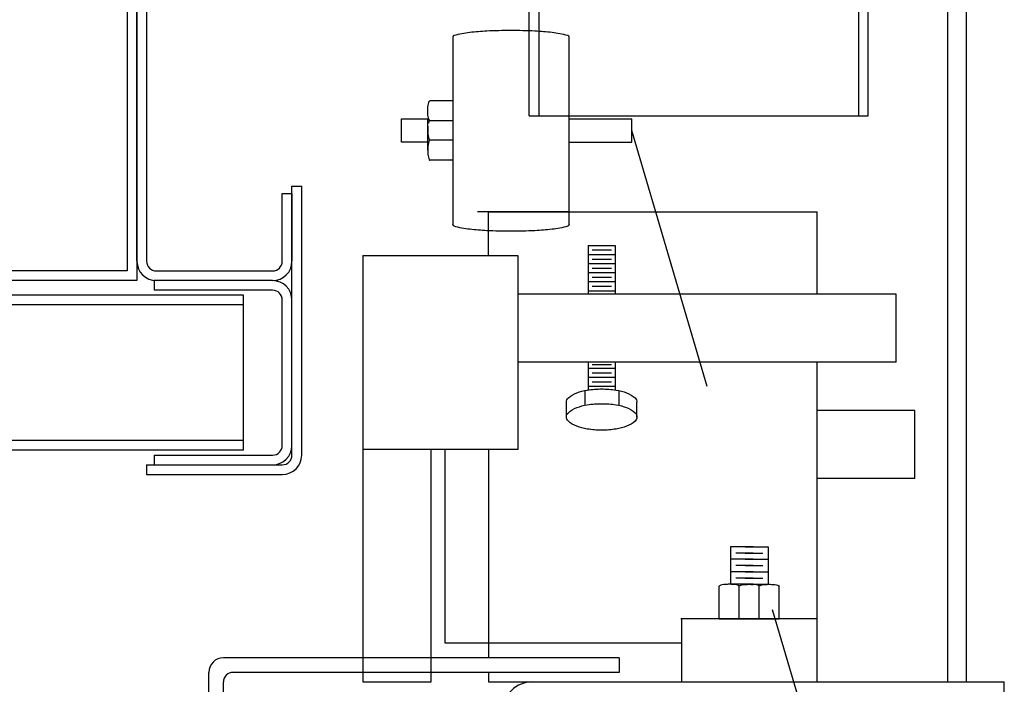
# Model space of a CAD drawing. Extents: x 4186 to 4477, y 852 to 1039.
# Drawn here: x 4383 to 4389, y 881 to 885 of the extents above; entities that cross this region are included whole.
import ezdxf

# ---------------------------------------------------------------- set-up
doc = ezdxf.new("R2010")
doc.units = 0
doc.header["$LTSCALE"] = 12
doc.header["$MEASUREMENT"] = 0
doc.linetypes.add('CENTER', pattern=[2, 1.25, -0.25, 0.25, -0.25])
doc.linetypes.add('HIDDEN', pattern=[0.375, 0.25, -0.125])
doc.layers.get('0').update_dxf_attribs({"linetype": 'CONTINUOUS'})
for name, color, linetype in [('HIDDEN', 6, 'HIDDEN'), ('OBJECT', 7, 'CONTINUOUS'), ('RET_CAM', 6, 'CONTINUOUS')]:
    doc.layers.add(name, color=color, linetype=linetype)

# ---------------------------------------------------------------- blocks, each defined once
blk = doc.blocks.new('A$C6274668A')
at = {"layer": 'RET_CAM', "color": 3, "linetype": 'CENTER'}
for p, q in [((3.561, 1.7939), (3.561, -1.7884)), ((-0.125, 0), (2.9693, 0))]:
    blk.add_line(p, q, dxfattribs=at)
at = {"layer": 'RET_CAM'}
for p, q in [((3.3864, 1.6688), (3.3864, 1.2938)), ((3.3864, 1.6688), (3.7614, 1.6688)), ((3.7614, 1.6688), (3.7614, 1.2938)), ((3.4399, 1.6068), (3.708, 1.6068)), ((3.3864, 1.5438), (3.7614, 1.5438)), ((3.4399, 1.4818), (3.708, 1.4818)), ((3.3864, 1.4188), (3.7614, 1.4188)), ((3.4399, 1.3568), (3.708, 1.3568)), ((3.2738, 1.0438), (3.2738, 1.274)), ((3.372, 1.2938), (3.7719, 1.2938)), ((3.4739, 1.0438), (3.4739, 1.274)), ((3.674, 1.0438), (3.674, 1.274)), ((3.8741, 1.0438), (3.8741, 1.274)), ((3.2299, 1), (3.2738, 1.0438)), ((3.2738, 1.0438), (3.8741, 1.0438)), ((3.9179, 1), (3.8741, 1.0438)), ((1.811, 1), (4.686, 1)), ((4.686, 0.9375), (4.686, 1)), ((1.811, 0.9375), (4.686, 0.9375)), ((2.468, 0.9375), (2.468, 0.4951)), ((4.529, 0.4951), (4.529, 0.9375)), ((1.686, -1), (1.686, 0.875)), ((1.7485, -1), (1.7485, 0.875)), ((0.25, 0.8124), (1.4348, 0.8124)), ((0.25, 0.6874), (1.436, 0.6874)), ((1.002, 0.6288), (1.002, 0.0004)), ((1.346, 0.6288), (1.002, 0.6288)), ((1.346, 0.47), (1.346, 0.6288)), ((0.125, 0.5681), (0.125, -0.5742)), ((1.561, 0.5624), (1.561, 0.559)), ((1.2564, 0.3749), (1.346, 0.47)), ((2.348, 0.4951), (2.348, -0.5125)), ((2.348, 0.4951), (4.774, 0.4951)), ((4.774, 0.4951), (4.774, -0.5049)), ((1.342, 0.4374), (1.437, 0.4374)), ((1.342, 0.4374), (1.437, 0.4374)), ((3.561, 0.4331), (2.5841, 0.4331)), ((3.2608, 0.4331), (3.2608, 0.2029)), ((3.4609, 0.4331), (3.4609, 0.2029)), ((3.561, 0.4331), (4.5379, 0.4331)), ((3.6611, 0.4331), (3.6611, 0.2029)), ((3.8612, 0.4331), (3.8612, 0.2029)), ((1.2564, 0.3739), (1.346, 0.2788)), ((1.28, 0.3754), (1.28, 0.3744)), ((2.468, 0.3701), (2.468, -0.5125)), ((2.53, 0.3711), (2.53, -0.5125)), ((2.656, 0.3727), (2.656, 0.3566)), ((4.466, 0.3727), (4.466, 0.3566)), ((4.592, 0.3711), (4.592, -0.5049)), ((4.654, 0.3701), (4.654, -0.5049)), ((1.342, 0.3124), (1.4348, 0.3124)), ((1.342, 0.3124), (1.4348, 0.3124)), ((1.346, -0.278), (1.346, 0.2788)), ((1.7485, 0.3006), (1.7485, -0.2997)), ((1.7485, 0.3006), (1.9786, 0.3006)), ((3.0356, 0.2944), (2.7039, 0.2944)), ((3.0356, 0.2944), (2.7039, 0.2169)), ((4.0864, 0.2944), (4.4181, 0.2169)), ((4.0864, 0.2944), (4.4181, 0.2944)), ((1.9985, 0.2023), (1.9985, -0.1975)), ((0.877, -0.1871), (0.877, 0.1879)), ((1.002, 0.1879), (0.877, 0.1879)), ((0.94, -0.1336), (0.94, 0.1345)), ((1.686, 0.1879), (1.346, 0.1879)), ((1.374, -0.1336), (1.374, 0.1345)), ((1.436, -0.1871), (1.436, 0.1879)), ((1.499, -0.1336), (1.499, 0.1345)), ((1.561, -0.1871), (1.561, 0.1879)), ((1.6263, -0.1336), (1.6263, 0.1345)), ((1.686, -0.1871), (1.686, 0.1879)), ((2.656, 0.1565), (2.656, 0.1513)), ((3.3591, 0.1831), (3.561, 0.1831)), ((3.7629, 0.1831), (3.561, 0.1831)), ((4.466, 0.1565), (4.466, 0.1513)), ((1.7485, 0.1005), (1.9786, 0.1005)), ((3.0356, 0.0135), (2.7039, 0.091)), ((4.0864, 0.0135), (4.4181, 0.091)), ((1.002, -0.628), (1.002, 0.0004)), ((3.0356, 0.0135), (3.0356, -0.0221)), ((4.0864, 0.0135), (4.0864, -0.0221)), ((3.0356, -0.0221), (2.7039, -0.0996)), ((4.0864, -0.0221), (4.4181, -0.0996)), ((1.7485, -0.0996), (1.9786, -0.0996)), ((1.002, -0.1871), (0.877, -0.1871)), ((1.686, -0.1871), (1.346, -0.1871)), ((2.656, -0.16), (2.656, -0.1651)), ((4.466, -0.16), (4.466, -0.1651)), ((3.0356, -0.303), (2.7039, -0.2255)), ((4.0864, -0.303), (4.4181, -0.2255)), ((1.2564, -0.3731), (1.346, -0.278)), ((1.342, -0.3116), (1.4348, -0.3116)), ((1.7485, -0.2997), (1.9786, -0.2997)), ((3.0356, -0.303), (3.0356, -0.3479)), ((4.0864, -0.303), (4.0864, -0.3479)), ((1.2564, -0.3741), (1.346, -0.4692)), ((1.28, -0.3746), (1.28, -0.3736)), ((3.0356, -0.3479), (2.7039, -0.4254)), ((4.0864, -0.3479), (4.4181, -0.4254)), ((1.342, -0.4366), (1.437, -0.4366)), ((1.346, -0.4692), (1.346, -0.628)), ((2.468, -0.5049), (2.468, -0.5583)), ((2.656, -0.4858), (2.656, -0.4909)), ((4.466, -0.4858), (4.466, -0.4909)), ((4.654, -0.5049), (4.592, -0.5049)), ((4.623, -0.5049), (4.623, -0.5465)), ((4.623, -0.5049), (4.774, -0.5049)), ((4.654, -0.5049), (4.654, -0.5583)), ((1.561, -0.5616), (1.561, -0.5582)), ((2.348, -0.5125), (2.53, -0.5125)), ((2.499, -0.5125), (2.499, -0.5465)), ((3.0356, -0.6288), (2.7039, -0.5513)), ((4.0864, -0.6288), (4.4181, -0.5513)), ((1.346, -0.628), (1.002, -0.628)), ((3.0356, -0.6288), (3.0356, -0.6644)), ((4.0864, -0.6288), (4.0864, -0.6644)), ((0.25, -0.6866), (1.436, -0.6866)), ((3.0356, -0.6644), (2.7039, -0.7419)), ((4.0864, -0.6644), (4.4181, -0.7419)), ((0.25, -0.8116), (1.4348, -0.8116)), ((2.656, -0.8023), (2.656, -0.8074)), ((4.466, -0.8023), (4.466, -0.8074)), ((3.0356, -0.9453), (2.7039, -0.8678)), ((4.0864, -0.9453), (4.4181, -0.8678)), ((3.0356, -0.9453), (3.0356, -0.9902)), ((4.0864, -0.9453), (4.0864, -0.9902)), ((1.686, -1), (1.7485, -1)), ((3.0356, -0.9902), (2.7039, -1.0677)), ((4.0864, -0.9902), (4.4181, -1.0677)), ((2.6514, -1.0421), (2.6825, -1.0772)), ((2.6824, -1.0303), (2.7134, -1.0655)), ((4.4396, -1.0303), (4.4086, -1.0655)), ((4.4706, -1.0421), (4.4395, -1.0772)), ((2.656, -1.1281), (2.656, -1.1332)), ((4.466, -1.1281), (4.466, -1.1332)), ((3.0356, -1.2711), (2.7039, -1.1936)), ((4.0864, -1.2711), (4.4181, -1.1936)), ((2.8067, -1.2176), (2.9113, -1.3357)), ((2.8589, -1.2298), (2.9456, -1.3277)), ((4.2631, -1.2298), (4.1764, -1.3277)), ((4.3153, -1.2176), (4.2107, -1.3357)), ((3.0356, -1.3067), (2.7039, -1.3842)), ((3.0356, -1.2711), (3.0356, -1.3067)), ((4.0864, -1.2711), (4.0864, -1.3067)), ((4.0864, -1.3067), (4.4181, -1.3842)), ((2.656, -1.4445), (2.656, -1.4497)), ((4.466, -1.4445), (4.466, -1.4497)), ((3.0356, -1.5876), (2.7039, -1.5101)), ((4.0864, -1.5876), (4.4181, -1.5101)), ((3.0356, -1.5876), (3.0356, -1.6278)), ((4.0864, -1.5876), (4.0864, -1.6278)), ((3.0356, -1.6278), (2.7039, -1.7053)), ((4.0864, -1.6278), (4.4181, -1.7053)), ((2.656, -1.7657), (2.656, -1.7708)), ((4.466, -1.7657), (4.466, -1.7708)), ((3.0356, -1.9087), (2.7039, -1.8312)), ((4.0864, -1.9087), (4.4181, -1.8312)), ((3.0356, -1.9443), (2.7039, -2.0218)), ((3.0356, -1.9087), (3.0356, -1.9443)), ((4.0864, -1.9087), (4.0864, -1.9443)), ((4.0864, -1.9443), (4.4181, -2.0218)), ((2.656, -2.0822), (2.656, -2.0873)), ((4.466, -2.0822), (4.466, -2.0873)), ((3.0356, -2.2252), (2.7039, -2.1477)), ((4.0864, -2.2252), (4.4181, -2.1477)), ((2.468, -2.7549), (2.781, -2.2549)), ((3.0356, -2.2252), (3.0356, -2.2549)), ((4.0864, -2.2252), (4.0864, -2.2549)), ((2.468, -2.7549), (4.654, -2.7549)), ((2.468, -3.6875), (2.468, -2.7549)), ((4.654, -3.6875), (4.654, -2.7549)), ((2.468, -3.6875), (4.654, -3.6875))]:
    blk.add_line(p, q, dxfattribs=at)
at = {"layer": 'RET_CAM', "color": 6, "linetype": 'HIDDEN'}
for p, q in [((2.9456, -1.3277), (3.075, -1.4739)), ((4.1764, -1.3277), (4.047, -1.4739)), ((2.9113, -1.3357), (3.061, -1.5049)), ((4.2107, -1.3357), (4.061, -1.5049)), ((3.061, -1.5049), (3.561, -1.5049)), ((3.075, -1.4739), (3.561, -1.4739)), ((4.047, -1.4739), (3.561, -1.4739)), ((4.061, -1.5049), (3.561, -1.5049)), ((2.53, -2.7727), (2.8541, -2.2549)), ((4.592, -2.7727), (4.2679, -2.2549)), ((2.53, -2.7727), (2.53, -3.6875)), ((4.592, -2.7727), (4.592, -3.6875))]:
    blk.add_line(p, q, dxfattribs=at)
at = {"layer": 'RET_CAM', "color": 6, "linetype": 'Continuous'}
for p in [(2.781, -2.2549), (4.654, -2.7549)]:
    blk.add_line(p, (4.341, -2.2549), dxfattribs=at)
at = {"layer": 'RET_CAM'}
for centre, radius, start, end in [((3.2796, 1.2742), 0.00586, 115.19585, 180), ((3.2796, 1.2742), 0.00586, 180, 182.63922), ((3.3242, 1.1794), 0.1106, 101.02745, 115.19585), ((3.3539, 1.0271), 0.2659, 94.61496, 101.02745), ((3.3738, 0.7807), 0.5131, 90, 94.61496), ((3.3738, 0.7807), 0.5131, 85.38504, 90), ((3.3937, 1.0271), 0.2659, 78.97255, 85.38504), ((3.4234, 1.1794), 0.1106, 64.80415, 78.97255), ((3.468, 1.2742), 0.00586, 360, 64.80415), ((3.4798, 1.2742), 0.00586, 115.19585, 180), ((3.468, 1.2742), 0.00586, 357.36078, 0), ((3.5244, 1.1794), 0.1106, 101.02745, 115.19585), ((3.5541, 1.0271), 0.2659, 94.61496, 101.02745), ((3.5739, 0.7807), 0.5131, 90, 94.61496), ((3.5739, 0.7807), 0.5131, 85.38504, 90), ((3.5938, 1.0271), 0.2659, 78.97255, 85.38504), ((3.6235, 1.1794), 0.1106, 64.80415, 78.97255), ((3.6681, 1.2742), 0.00586, 360, 64.80415), ((3.6798, 1.2742), 0.00586, 115.19585, 180), ((3.6681, 1.2742), 0.00586, 357.36078, 0), ((3.6798, 1.2742), 0.00586, 180, 182.63922), ((3.7245, 1.1794), 0.1106, 101.02745, 115.19585), ((3.7541, 1.0271), 0.2659, 94.61496, 101.02745), ((3.774, 0.7807), 0.5131, 90, 94.61496), ((3.774, 0.7807), 0.5131, 85.38504, 90), ((3.7939, 1.0271), 0.2659, 78.97255, 85.38504), ((3.8236, 1.1794), 0.1106, 64.80415, 78.97255), ((3.8682, 1.2742), 0.00586, 360, 64.80415), ((1.811, 0.875), 0.125, 90, 180), ((1.811, 0.875), 0.0625, 90, 180), ((0.25, 0.5624), 0.25, 90, 180), ((1.436, 0.5628), 0.2496, 269.73349, 90.26651), ((0.25, 0.5624), 0.125, 90, 180), ((1.436, 0.5624), 0.125, 0, 90), ((1.436, 0.5624), 0.125, 270, 0), ((2.593, 0.3701), 0.125, 90, 180), ((4.529, 0.3701), 0.125, 0, 90), ((1.342, 0.3754), 0.062, 90, 180), ((2.592, 0.3711), 0.062, 90, 180), ((2.718, 0.3727), 0.062, 103.15005, 180), ((4.404, 0.3727), 0.062, 0, 76.84995), ((4.53, 0.3711), 0.062, 0, 90), ((1.342, 0.3744), 0.062, 180, 270), ((2.718, 0.3566), 0.062, 180, 256.84995), ((4.404, 0.3566), 0.062, 283.15005, 0), ((1.9789, 0.2947), 0.00586, 90, 92.63922), ((1.9789, 0.2947), 0.00586, 25.19585, 90), ((1.8841, 0.2501), 0.1106, 11.02745, 25.19585), ((1.7317, 0.2204), 0.2659, 4.61496, 11.02745), ((1.4853, 0.2005), 0.5131, 360, 4.61496), ((1.4853, 0.2005), 0.5131, 355.38504, 0), ((2.718, 0.1565), 0.062, 103.15005, 180), ((3.2667, 0.2027), 0.00586, 180, 244.80415), ((3.3113, 0.2975), 0.1106, 244.80415, 258.97255), ((3.4105, 0.2975), 0.1106, 281.02745, 295.19585), ((3.4551, 0.2027), 0.00586, 295.19585, 0), ((3.4551, 0.2027), 0.00586, 360, 2.63922), ((3.4668, 0.2027), 0.00586, 177.36078, 180), ((3.4668, 0.2027), 0.00586, 180, 244.80415), ((3.4668, 0.2027), 0.00586, 180, 244.80415), ((3.5114, 0.2975), 0.1106, 244.80415, 258.97255), ((3.5114, 0.2975), 0.1106, 244.80415, 258.97255), ((3.6106, 0.2975), 0.1106, 281.02745, 295.19585), ((3.6106, 0.2975), 0.1106, 281.02745, 295.19585), ((3.6552, 0.2027), 0.00586, 295.19585, 360), ((3.6552, 0.2027), 0.00586, 295.19585, 0), ((3.6552, 0.2027), 0.00586, 360, 2.63922), ((3.6669, 0.2027), 0.00586, 177.36078, 180), ((3.6669, 0.2027), 0.00586, 180, 244.80415), ((3.7115, 0.2975), 0.1106, 244.80415, 258.97255), ((3.8107, 0.2975), 0.1106, 281.02745, 295.19585), ((3.8553, 0.2027), 0.00586, 295.19585, 360), ((4.404, 0.1565), 0.062, 0, 76.84995), ((1.8841, 0.1509), 0.1106, 334.80415, 348.97255), ((1.7317, 0.1806), 0.2659, 348.97255, 355.38504), ((2.718, 0.1513), 0.062, 180, 256.84995), ((3.341, 0.4499), 0.2659, 258.97255, 265.38504), ((3.3609, 0.6963), 0.5131, 265.38504, 270), ((3.3609, 0.6963), 0.5131, 270, 274.61496), ((3.3808, 0.4499), 0.2659, 274.61496, 281.02745), ((3.5411, 0.4499), 0.2659, 258.97255, 265.38504), ((3.5411, 0.4499), 0.2659, 258.97255, 265.38504), ((3.561, 0.6963), 0.5131, 265.38504, 270), ((3.561, 0.6963), 0.5131, 265.38504, 270), ((3.561, 0.6963), 0.5131, 270, 274.61496), ((3.561, 0.6963), 0.5131, 270, 274.61496), ((3.5809, 0.4499), 0.2659, 274.61496, 281.02745), ((3.5809, 0.4499), 0.2659, 274.61496, 281.02745), ((3.7412, 0.4499), 0.2659, 258.97255, 265.38504), ((3.7611, 0.6963), 0.5131, 265.38504, 270), ((3.7611, 0.6963), 0.5131, 270, 274.61496), ((3.781, 0.4499), 0.2659, 274.61496, 281.02745), ((4.404, 0.1513), 0.062, 283.15005, 0), ((1.9789, 0.1063), 0.00586, 267.36078, 270), ((1.9789, 0.1063), 0.00586, 270, 334.80415), ((1.9789, 0.0946), 0.00586, 25.19585, 90), ((1.8841, 0.05), 0.1106, 11.02745, 25.19585), ((1.7317, 0.0203), 0.2659, 4.61496, 11.02745), ((1.4853, 0.0004), 0.5131, 360, 4.61496), ((1.4853, 0.0004), 0.5131, 355.38504, 0), ((1.7317, -0.0195), 0.2659, 348.97255, 355.38504), ((1.9789, -0.0938), 0.00586, 267.36078, 270), ((1.9789, -0.1055), 0.00586, 90, 92.63922), ((1.9789, -0.0938), 0.00586, 270, 334.80415), ((1.9789, -0.1055), 0.00586, 25.19585, 90), ((1.8841, -0.0492), 0.1106, 334.80415, 348.97255), ((1.8841, -0.1501), 0.1106, 11.02745, 25.19585), ((2.718, -0.16), 0.062, 103.15005, 180), ((4.404, -0.16), 0.062, 0, 76.84995), ((1.7317, -0.1798), 0.2659, 4.61496, 11.02745), ((1.4853, -0.1997), 0.5131, 360, 4.61496), ((2.718, -0.1651), 0.062, 180, 256.84995), ((4.404, -0.1651), 0.062, 283.15005, 0), ((1.7317, -0.2196), 0.2659, 348.97255, 355.38504), ((1.4853, -0.1997), 0.5131, 355.38504, 0), ((1.342, -0.3736), 0.062, 90, 180), ((1.436, -0.562), 0.2496, 269.73349, 90.26651), ((1.9789, -0.2939), 0.00586, 270, 334.80415), ((1.8841, -0.2493), 0.1106, 334.80415, 348.97255), ((1.342, -0.3746), 0.062, 180, 270), ((1.436, -0.5616), 0.125, 0, 90), ((2.718, -0.4858), 0.062, 103.15005, 180), ((4.404, -0.4858), 0.062, 0, 76.84995), ((2.718, -0.4909), 0.062, 180, 256.84995), ((4.404, -0.4909), 0.062, 283.15005, 0), ((0.25, -0.5616), 0.25, 180, 270), ((0.25, -0.5616), 0.125, 180, 270), ((1.436, -0.5616), 0.125, 270, 0), ((3.198, -0.5583), 0.73, 180, 221.51123), ((3.229, -0.5465), 0.73, 180, 221.51123), ((3.893, -0.5465), 0.73, 318.48877, 360), ((3.924, -0.5583), 0.73, 318.48877, 0), ((2.718, -0.8023), 0.062, 103.15005, 180), ((4.404, -0.8023), 0.062, 0, 76.84995), ((2.718, -0.8074), 0.062, 180, 256.84995), ((4.404, -0.8074), 0.062, 283.15005, 0), ((2.718, -1.1281), 0.062, 103.15005, 180), ((4.404, -1.1281), 0.062, 0, 76.84995), ((2.718, -1.1332), 0.062, 180, 256.84995), ((4.404, -1.1332), 0.062, 283.15005, 0), ((2.718, -1.4445), 0.062, 103.15005, 180), ((4.404, -1.4445), 0.062, 0, 76.84995), ((2.718, -1.4497), 0.062, 180, 256.84995), ((4.404, -1.4497), 0.062, 283.15005, 0), ((2.718, -1.7657), 0.062, 103.15005, 180), ((4.404, -1.7657), 0.062, 0, 76.84995), ((2.718, -1.7708), 0.062, 180, 256.84995), ((4.404, -1.7708), 0.062, 283.15005, 0), ((2.718, -2.0822), 0.062, 103.15005, 180), ((4.404, -2.0822), 0.062, 0, 76.84995), ((2.718, -2.0873), 0.062, 180, 256.84995), ((4.404, -2.0873), 0.062, 283.15005, 0)]:
    blk.add_arc(centre, radius, start, end, dxfattribs=at)

msp = doc.modelspace()

# ---------------------------------------------------------------- linework, layer by layer
at = {"color": 7}
for p, q in [((4385.914671, 884.714139), (4385.914671, 883.506208)), ((4385.914685, 884.714139), (4385.914685, 883.506208)), ((4386.664671, 883.506208), (4386.664671, 884.71414)), ((4386.664685, 883.506208), (4386.664685, 884.71414)), ((4385.914671, 884.303592), (4385.7664, 884.303592)), ((4385.914685, 884.303592), (4385.766414, 884.303592)), ((4385.583136, 884.037208), (4385.583136, 884.188208)), ((4385.583136, 884.188208), (4385.758601, 884.188208)), ((4385.58315, 884.037208), (4385.58315, 884.188208)), ((4385.58315, 884.188208), (4385.758615, 884.188208)), ((4385.753603, 883.985127), (4385.753603, 884.188208)), ((4385.753617, 883.985127), (4385.753617, 884.188208)), ((4386.664671, 884.188208), (4387.070671, 884.188208)), ((4386.664685, 884.188208), (4387.070685, 884.188208)), ((4387.070671, 884.037208), (4387.070671, 884.188208)), ((4387.070685, 884.037208), (4387.070685, 884.188208)), ((4385.76281, 884.177513), (4385.914671, 884.177513)), ((4385.762824, 884.177513), (4385.914685, 884.177513)), ((4385.753603, 884.037208), (4385.583136, 884.037208)), ((4385.753617, 884.037208), (4385.58315, 884.037208)), ((4385.914671, 884.050743), (4385.7664, 884.050743)), ((4385.914685, 884.050743), (4385.766414, 884.050743)), ((4386.664685, 884.037208), (4387.070685, 884.037208)), ((4385.914671, 883.921825), (4385.7664, 883.921825)), ((4385.914685, 883.921825), (4385.766414, 883.921825)), ((4386.664671, 883.588217), (4386.073852, 883.588217)), ((4386.144925, 883.588217), (4386.71848, 883.588217)), ((4386.144925, 883.307217), (4386.144925, 883.588217)), ((4386.144939, 883.588217), (4386.71848, 883.588217)), ((4386.144939, 883.307217), (4386.144939, 883.588217)), ((4386.664671, 883.588217), (4388.264925, 883.588217)), ((4386.664671, 883.588217), (4387.732934, 883.588217)), ((4386.664671, 883.588217), (4387.732948, 883.588217)), ((4388.264925, 883.058217), (4388.264925, 883.588217)), ((4388.264939, 883.058217), (4388.264939, 883.588217)), ((4386.788036, 883.371426), (4386.788036, 883.058217)), ((4386.788036, 883.371426), (4386.962813, 883.371426)), ((4386.78805, 883.371426), (4386.78805, 883.058217)), ((4386.78805, 883.371426), (4386.962827, 883.371426)), ((4386.962813, 883.371426), (4386.962813, 883.058217)), ((4386.962827, 883.371426), (4386.962827, 883.058217)), ((4385.334925, 883.307217), (4386.334925, 883.307217)), ((4385.334925, 883.307217), (4385.334925, 880.557717)), ((4385.334939, 883.307217), (4386.334939, 883.307217)), ((4385.334939, 883.307217), (4385.334939, 880.557717)), ((4386.334925, 883.307217), (4386.334925, 882.057217)), ((4386.334939, 883.307217), (4386.334939, 882.057217)), ((4386.788036, 883.313168), (4386.962813, 883.313168)), ((4386.78805, 883.313168), (4386.962827, 883.313168)), ((4386.81295, 883.34253), (4386.937899, 883.34253)), ((4386.812965, 883.34253), (4386.937913, 883.34253)), ((4386.788036, 883.254909), (4386.962813, 883.254909)), ((4386.78805, 883.254909), (4386.962827, 883.254909)), ((4386.81295, 883.284271), (4386.937899, 883.284271)), ((4386.812965, 883.284271), (4386.937913, 883.284271)), ((4386.788036, 883.19665), (4386.962813, 883.19665)), ((4386.78805, 883.19665), (4386.962827, 883.19665)), ((4386.81295, 883.226012), (4386.937899, 883.226012)), ((4386.812965, 883.226012), (4386.937913, 883.226012)), ((4386.788036, 883.138391), (4386.962813, 883.138391)), ((4386.78805, 883.138391), (4386.962827, 883.138391)), ((4386.81295, 883.167754), (4386.937899, 883.167754)), ((4386.81295, 883.109495), (4386.937899, 883.109495)), ((4386.812965, 883.167754), (4386.937913, 883.167754)), ((4386.812965, 883.109495), (4386.937913, 883.109495)), ((4387.681427, 883.058217), (4386.334925, 883.058217)), ((4386.609925, 883.058217), (4386.334925, 883.058217)), ((4387.681441, 883.058217), (4386.334939, 883.058217)), ((4386.609939, 883.058217), (4386.334939, 883.058217)), ((4387.015925, 883.058217), (4386.734925, 883.058217)), ((4387.015925, 883.058217), (4386.734925, 883.058217)), ((4387.015939, 883.058217), (4386.734939, 883.058217)), ((4387.015939, 883.058217), (4386.734939, 883.058217)), ((4386.788036, 883.080132), (4386.962813, 883.080132)), ((4386.78805, 883.080132), (4386.962827, 883.080132)), ((4388.774925, 883.058217), (4387.681427, 883.058217)), ((4388.774939, 883.058217), (4387.681441, 883.058217)), ((4388.774925, 882.620217), (4388.774925, 883.058217)), ((4388.774939, 882.620217), (4388.774939, 883.058217)), ((4387.681427, 882.620217), (4386.334925, 882.620217)), ((4386.609925, 882.620217), (4386.334925, 882.620217)), ((4387.681441, 882.620217), (4386.334939, 882.620217)), ((4386.609939, 882.620217), (4386.334939, 882.620217)), ((4387.015925, 882.620217), (4386.734925, 882.620217)), ((4387.015925, 882.620217), (4386.734925, 882.620217)), ((4387.015939, 882.620217), (4386.734939, 882.620217)), ((4387.015939, 882.620217), (4386.734939, 882.620217)), ((4386.788036, 882.620217), (4386.788036, 882.441003)), ((4386.78805, 882.620217), (4386.78805, 882.441003)), ((4386.81295, 882.605313), (4386.937899, 882.605313)), ((4386.812965, 882.605313), (4386.937913, 882.605313)), ((4386.962813, 882.620217), (4386.962813, 882.441003)), ((4386.962827, 882.620217), (4386.962827, 882.441003)), ((4388.774925, 882.620217), (4387.681427, 882.620217)), ((4388.774939, 882.620217), (4387.681441, 882.620217)), ((4388.264925, 880.557717), (4388.264925, 882.620217)), ((4388.264939, 880.557717), (4388.264939, 882.620217)), ((4386.788036, 882.58012), (4386.962813, 882.58012)), ((4386.78805, 882.58012), (4386.962827, 882.58012)), ((4386.81295, 882.551224), (4386.937899, 882.551224)), ((4386.812965, 882.551224), (4386.937913, 882.551224)), ((4386.788036, 882.521861), (4386.962813, 882.521861)), ((4386.78805, 882.521861), (4386.962827, 882.521861)), ((4386.81295, 882.492965), (4386.937899, 882.492965)), ((4386.812965, 882.492965), (4386.937913, 882.492965)), ((4386.765792, 882.436502), (4386.765792, 882.341469)), ((4386.765806, 882.436502), (4386.765806, 882.341469)), ((4386.788036, 882.463602), (4386.962813, 882.463602)), ((4386.78805, 882.463602), (4386.962827, 882.463602)), ((4386.985057, 882.436502), (4386.985057, 882.341469)), ((4386.985071, 882.436502), (4386.985071, 882.341469)), ((4386.648161, 882.361082), (4386.648161, 882.361541)), ((4386.648161, 882.266048), (4386.648161, 882.361541)), ((4386.648176, 882.361082), (4386.648176, 882.361541)), ((4386.648176, 882.266048), (4386.648176, 882.361541)), ((4387.102679, 882.360476), (4387.102679, 882.362147)), ((4387.102679, 882.265442), (4387.102679, 882.362147)), ((4387.102693, 882.360476), (4387.102693, 882.362147)), ((4387.102693, 882.265442), (4387.102693, 882.362147)), ((4388.894939, 882.308217), (4388.264939, 882.308217)), ((4388.894939, 881.870217), (4388.894939, 882.308217)), ((4386.334925, 882.057217), (4385.334925, 882.057217)), ((4386.334939, 882.057217), (4385.334939, 882.057217)), ((4385.774925, 880.557717), (4385.774925, 882.057217)), ((4385.774939, 880.557717), (4385.774939, 882.057217)), ((4385.864925, 880.807717), (4385.864925, 882.057217)), ((4385.864939, 880.807717), (4385.864939, 882.057217)), ((4386.145925, 882.057217), (4386.145925, 880.713717)), ((4386.145939, 882.057217), (4386.145939, 880.713717)), ((4388.894939, 881.870217), (4388.264939, 881.870217)), ((4387.853422, 881.428886), (4387.706624, 881.428886)), ((4387.706624, 881.428886), (4387.706624, 881.187284)), ((4387.853436, 881.428886), (4387.706638, 881.428886)), ((4387.706638, 881.428886), (4387.706638, 881.187284)), ((4387.801427, 881.428886), (4387.948225, 881.428886)), ((4387.801441, 881.428886), (4387.948239, 881.428886)), ((4387.948225, 881.428886), (4387.948225, 881.187284)), ((4387.948239, 881.428886), (4387.948239, 881.187284)), ((4387.853422, 881.348352), (4387.706624, 881.348352)), ((4387.853436, 881.348352), (4387.706638, 881.348352)), ((4387.853422, 881.388941), (4387.741064, 881.388941)), ((4387.853436, 881.388941), (4387.741078, 881.388941)), ((4387.801427, 881.388941), (4387.913785, 881.388941)), ((4387.801427, 881.348352), (4387.948225, 881.348352)), ((4387.801441, 881.388941), (4387.913799, 881.388941)), ((4387.801441, 881.348352), (4387.948239, 881.348352)), ((4387.853422, 881.267818), (4387.706624, 881.267818)), ((4387.853436, 881.267818), (4387.706638, 881.267818)), ((4387.853422, 881.308407), (4387.741064, 881.308407)), ((4387.853436, 881.308407), (4387.741078, 881.308407)), ((4387.801427, 881.308407), (4387.913785, 881.308407)), ((4387.801427, 881.267818), (4387.948225, 881.267818)), ((4387.801441, 881.308407), (4387.913799, 881.308407)), ((4387.801441, 881.267818), (4387.948239, 881.267818)), ((4387.853422, 881.227873), (4387.741064, 881.227873)), ((4387.853436, 881.227873), (4387.741078, 881.227873)), ((4387.801427, 881.227873), (4387.913785, 881.227873)), ((4387.801441, 881.227873), (4387.913799, 881.227873)), ((4387.634041, 880.963717), (4387.634041, 881.174487)), ((4387.634055, 880.963717), (4387.634055, 881.174487)), ((4387.853422, 881.187284), (4387.699896, 881.187284)), ((4387.853436, 881.187284), (4387.699911, 881.187284)), ((4387.762959, 880.963717), (4387.762959, 881.174487)), ((4387.762973, 880.963717), (4387.762973, 881.174487)), ((4387.801427, 881.187284), (4387.954953, 881.187284)), ((4387.801441, 881.187284), (4387.954967, 881.187284)), ((4387.89189, 880.963717), (4387.89189, 881.174487)), ((4387.891904, 880.963717), (4387.891904, 881.174487)), ((4388.020808, 880.963717), (4388.020808, 881.174487)), ((4388.020822, 880.963717), (4388.020822, 881.174487)), ((4388.264925, 880.963717), (4387.384925, 880.963717)), ((4388.264939, 880.963717), (4387.384939, 880.963717)), ((4387.389925, 880.963717), (4387.389925, 880.557717)), ((4387.389939, 880.963717), (4387.389939, 880.557717)), ((4387.634041, 880.963717), (4388.020808, 880.963717)), ((4387.634055, 880.963717), (4388.020822, 880.963717)), ((4387.389925, 880.807717), (4385.864925, 880.807717)), ((4387.389939, 880.807717), (4385.864939, 880.807717)), ((4385.332925, 880.713717), (4384.435467, 880.713717)), ((4385.332939, 880.713717), (4384.435481, 880.713717)), ((4385.770925, 880.713717), (4385.332925, 880.713717)), ((4386.988925, 880.713717), (4385.770925, 880.713717)), ((4386.988939, 880.713717), (4385.770939, 880.713717)), ((4386.988925, 880.713717), (4386.988925, 880.619717)), ((4386.988939, 880.713717), (4386.988939, 880.619717)), ((4384.341467, 880.455611), (4384.341467, 880.619717)), ((4384.341481, 880.455611), (4384.341481, 880.619717)), ((4385.332925, 880.619717), (4384.497467, 880.619717)), ((4385.332939, 880.619717), (4384.497481, 880.619717)), ((4385.770925, 880.619717), (4385.332925, 880.619717)), ((4385.770939, 880.619717), (4385.332939, 880.619717)), ((4386.988925, 880.619717), (4385.770925, 880.619717)), ((4386.988939, 880.619717), (4385.770939, 880.619717)), ((4386.145925, 880.619717), (4386.145925, 880.557717)), ((4386.145939, 880.619717), (4386.145939, 880.557717)), ((4384.435467, 880.388202), (4384.435467, 880.557717)), ((4384.435481, 880.388202), (4384.435481, 880.557717)), ((4385.334925, 880.557717), (4385.774925, 880.557717)), ((4385.334939, 880.557717), (4385.774939, 880.557717)), ((4386.145925, 880.557717), (4388.264925, 880.557717)), ((4386.145939, 880.557717), (4389.472291, 880.557717))]:
    msp.add_line(p, q, dxfattribs=at)
msp.add_line((4389.472291, 880.432717), (4389.472291, 880.557717))
for points in [[(4386.664671, 884.714138, 0.3370345), (4386.656586, 884.724769, 0.03905299), (4386.554836, 884.744593, 0.01670511), (4386.44479, 884.753521, 0.01188503), (4386.289671, 884.757208, 0.01188503), (4386.134552, 884.753521, 0.01670511), (4386.024506, 884.744593, 0.03905299), (4385.922755, 884.724769, 0.3370345), (4385.914671, 884.714138, 0.3370345)], [(4386.664685, 884.714138, 0.3370345), (4386.656601, 884.724769, 0.03905299), (4386.55485, 884.744593, 0.01670511), (4386.444804, 884.753521, 0.01188503), (4386.289685, 884.757208, 0.01188503), (4386.134566, 884.753521, 0.01670511), (4386.02452, 884.744593, 0.03905299), (4385.922769, 884.724769, 0.3370345), (4385.914685, 884.714138, 0.3370345)], [(4385.76281, 884.176842, -0.06190022), (4385.757344, 884.193553, -0.02798705), (4385.754736, 884.212536, -0.02013929), (4385.753665, 884.239133, -0.02013929), (4385.754736, 884.265729, -0.02798705), (4385.757344, 884.284712, -0.06190022), (4385.76281, 884.301424, -0.29054647), (4385.766226, 884.303592, -0.29054647)], [(4385.762824, 884.176842, -0.06190022), (4385.757358, 884.193553, -0.02798705), (4385.754751, 884.212536, -0.02013929), (4385.753679, 884.239133, -0.02013929), (4385.754751, 884.265729, -0.02798705), (4385.757358, 884.284712, -0.06190022), (4385.762824, 884.301424, -0.29054647), (4385.766241, 884.303592, -0.29054647)], [(4385.754736, 884.141819, 0.02013929), (4385.753665, 884.115222, 0.02013929), (4385.754736, 884.088626, 0.02798705), (4385.757344, 884.069643, 0.06190022), (4385.76281, 884.052932, 0.29054647), (4385.766226, 884.050763, 0.29054647)], [(4385.754751, 884.141819, 0.02013929), (4385.753679, 884.115222, 0.02013929), (4385.754751, 884.088626, 0.02798705), (4385.757358, 884.069643, 0.06190022), (4385.762824, 884.052932, 0.29054647), (4385.766241, 884.050763, 0.29054647)], [(4385.7664, 884.179678, 0.01151627), (4385.766226, 884.179682, 0.29054647), (4385.76281, 884.177513, 0.06190018), (4385.757344, 884.160802, 0.02798705)], [(4385.766414, 884.179678, 0.01151627), (4385.766241, 884.179682, 0.29054647), (4385.762824, 884.177513, 0.06190018), (4385.757358, 884.160802, 0.02798705)], [(4385.7664, 884.050739, 0.01151627), (4385.766226, 884.050743, 0.29054647), (4385.76281, 884.048575, 0.06190022), (4385.757344, 884.031863, 0.02798705), (4385.754736, 884.01288, 0.02013929), (4385.753665, 883.986284, 0.02013929), (4385.754736, 883.959687, 0.02798705), (4385.757344, 883.940704, 0.06190022), (4385.76281, 883.923993, 0.29054647), (4385.766226, 883.921825, 0.29054647)], [(4385.766414, 884.050739, 0.01151627), (4385.766241, 884.050743, 0.29054647), (4385.762824, 884.048575, 0.06190022), (4385.757358, 884.031863, 0.02798705), (4385.754751, 884.01288, 0.02013929), (4385.753679, 883.986284, 0.02013929), (4385.754751, 883.959687, 0.02798705), (4385.757358, 883.940704, 0.06190022), (4385.762824, 883.923993, 0.29054647), (4385.766241, 883.921825, 0.29054647)], [(4385.766226, 883.921825, 0.01151627), (4385.7664, 883.921829, 0.06190022)], [(4385.766241, 883.921825, 0.01151627), (4385.766414, 883.921829, 0.06190022)], [(4386.664671, 883.506208, -0.3370345), (4386.656586, 883.495577, -0.03905299), (4386.554836, 883.475753, -0.01670511), (4386.44479, 883.466826, -0.01188503), (4386.289671, 883.463138, -0.01188503), (4386.134552, 883.466826, -0.01670511), (4386.024506, 883.475753, -0.03905299), (4385.922755, 883.495577, -0.3370345), (4385.914671, 883.506208, -0.3370345)], [(4386.664685, 883.506208, -0.3370345), (4386.656601, 883.495577, -0.03905299), (4386.55485, 883.475753, -0.01670511), (4386.444804, 883.466826, -0.01188503), (4386.289685, 883.463138, -0.01188503), (4386.134566, 883.466826, -0.01670511), (4386.02452, 883.475753, -0.03905299), (4385.922769, 883.495577, -0.3370345), (4385.914685, 883.506208, -0.3370345)], [(4386.648161, 882.361312, -0.21154894), (4386.660154, 882.388389, -0.09462306), (4386.714725, 882.421713, -0.05131477), (4386.782594, 882.439549, -0.03863107), (4386.875425, 882.446732, -0.03863107), (4386.968255, 882.439549, -0.05131477), (4387.036124, 882.421713, -0.09462306), (4387.090695, 882.388389, -0.21154894), (4387.102688, 882.361312, -0.00571501), (4387.102679, 882.360476, -0.05061749)], [(4386.648175, 882.361312, -0.21154894), (4386.660168, 882.388389, -0.09462306), (4386.714739, 882.421713, -0.05131477), (4386.782608, 882.439549, -0.03863107), (4386.875439, 882.446732, -0.03863107), (4386.968269, 882.439549, -0.05131477), (4387.036139, 882.421713, -0.09462306), (4387.090709, 882.388389, -0.21154894), (4387.102703, 882.361312, -0.00571501), (4387.102693, 882.360476, -0.05061749)], [(4386.648161, 882.361082, -0.00156993), (4386.648161, 882.361312, -0.21154894)], [(4386.648176, 882.361082, -0.00156993), (4386.648175, 882.361312, -0.21154894)], [(4387.762955, 881.174487, 0.01151627), (4387.762959, 881.174661, 0.29054647), (4387.760791, 881.178078, 0.06190022), (4387.74408, 881.183544, 0.02798705), (4387.725096, 881.186151, 0.02013929), (4387.6985, 881.187223, 0.02013929), (4387.671904, 881.186151, 0.02798705), (4387.65292, 881.183544, 0.06190022), (4387.636209, 881.178078, 0.29054647), (4387.634041, 881.174661, 0.29054647)], [(4387.762969, 881.174487, 0.01151627), (4387.762973, 881.174661, 0.29054647), (4387.760805, 881.178078, 0.06190022), (4387.744094, 881.183544, 0.02798705), (4387.725111, 881.186151, 0.02013929), (4387.698514, 881.187223, 0.02013929), (4387.671918, 881.186151, 0.02798705), (4387.652935, 881.183544, 0.06190022), (4387.636223, 881.178078, 0.29054647), (4387.634055, 881.174661, 0.29054647)], [(4387.762955, 881.174487, -0.01151627), (4387.762951, 881.174661, -0.29054647), (4387.76512, 881.178078, -0.06190022), (4387.781831, 881.183544, -0.02798705), (4387.800814, 881.186151, -0.02013929), (4387.82741, 881.187223, -0.01969543), (4387.853422, 881.186198, -0.02798705)], [(4387.762969, 881.174487, -0.01151627), (4387.762965, 881.174661, -0.29054647), (4387.765134, 881.178078, -0.06190022), (4387.781845, 881.183544, -0.02798705), (4387.800828, 881.186151, -0.02013929), (4387.827425, 881.187223, -0.01969543), (4387.853436, 881.186198, -0.02798705)], [(4387.891894, 881.174487, 0.01151627), (4387.891898, 881.174661, 0.29054647), (4387.889729, 881.178078, 0.06190022), (4387.873018, 881.183544, 0.02798705), (4387.854035, 881.186151, 0.02013929), (4387.827439, 881.187223, 0.01969543), (4387.801427, 881.186198, 0.02798705)], [(4387.891908, 881.174487, 0.01151627), (4387.891912, 881.174661, 0.29054647), (4387.889744, 881.178078, 0.06190022), (4387.873032, 881.183544, 0.02798705), (4387.854049, 881.186151, 0.02013929), (4387.827453, 881.187223, 0.01969543), (4387.801441, 881.186198, 0.02798705)], [(4387.891894, 881.174487, -0.01151627), (4387.89189, 881.174661, -0.29054647), (4387.894058, 881.178078, -0.06190022), (4387.91077, 881.183544, -0.02798705), (4387.929753, 881.186151, -0.02013929), (4387.956349, 881.187223, -0.02013929), (4387.982946, 881.186151, -0.02798705), (4388.001929, 881.183544, -0.06190022), (4388.01864, 881.178078, -0.29054647), (4388.020808, 881.174661, -0.29054647)], [(4387.891908, 881.174487, -0.01151627), (4387.891904, 881.174661, -0.29054647), (4387.894072, 881.178078, -0.06190022), (4387.910784, 881.183544, -0.02798705), (4387.929767, 881.186151, -0.02013929), (4387.956363, 881.187223, -0.02013929), (4387.98296, 881.186151, -0.02798705), (4388.001943, 881.183544, -0.06190022), (4388.018654, 881.178078, -0.29054647), (4388.020822, 881.174661, -0.29054647)]]:
    msp.add_lwpolyline(points, format="xyb", dxfattribs=at)
for points in [[(4386.648161, 882.266278, -0.21154894), (4386.660154, 882.293355, -0.09462306), (4386.714725, 882.326679, -0.05131477), (4386.782594, 882.344515, -0.03863107), (4386.875425, 882.351698, -0.03863107), (4386.968255, 882.344515, -0.05131477), (4387.036124, 882.326679, -0.09462306), (4387.090695, 882.293355, -0.21154894), (4387.102688, 882.266278, -0.21154894), (4387.090695, 882.2392, -0.09462306), (4387.036124, 882.205877, -0.05131477), (4386.968255, 882.188041, -0.03863107), (4386.875425, 882.180858, -0.03863107), (4386.782594, 882.188041, -0.05131477), (4386.714725, 882.205877, -0.09462306), (4386.660154, 882.2392, -0.21154894)], [(4386.648175, 882.266278, -0.21154894), (4386.660168, 882.293355, -0.09462306), (4386.714739, 882.326679, -0.05131477), (4386.782608, 882.344515, -0.03863107), (4386.875439, 882.351698, -0.03863107), (4386.968269, 882.344515, -0.05131477), (4387.036139, 882.326679, -0.09462306), (4387.090709, 882.293355, -0.21154894), (4387.102703, 882.266278, -0.21154894), (4387.090709, 882.2392, -0.09462306), (4387.036139, 882.205877, -0.05131477), (4386.968269, 882.188041, -0.03863107), (4386.875439, 882.180858, -0.03863107), (4386.782608, 882.188041, -0.05131477), (4386.714739, 882.205877, -0.09462306), (4386.660168, 882.2392, -0.21154894)]]:
    msp.add_lwpolyline(points, format="xyb", close=True, dxfattribs=at)
for centre, radius, start, end in [((4384.435467, 880.619717), 0.094, 90, 180), ((4384.435481, 880.619717), 0.094, 90, 180), ((4384.497467, 880.557717), 0.062, 90, 180), ((4384.497481, 880.557717), 0.062, 90, 180), ((4386.42481, 880.370717), 0.187052, 88.6475411, 181.3524589), ((4386.424824, 880.370717), 0.187052, 88.6475411, 181.3524589)]:
    msp.add_arc(centre, radius, start, end, dxfattribs=at)
at = {"layer": 'HIDDEN', "linetype": 'HIDDEN'}
for p, q in [((4384.565162, 882.988736), (4335.190162, 882.988736)), ((4384.565162, 882.113736), (4335.190162, 882.113736))]:
    msp.add_line(p, q, dxfattribs=at)
at = {"layer": 'OBJECT'}
for p, q in [((4383.877662, 931.144986), (4383.877662, 883.144986)), ((4383.815162, 931.082486), (4383.815162, 883.207486)), ((4383.877662, 883.269986), (4383.877662, 931.019986)), ((4383.940162, 931.019986), (4383.940162, 883.269986)), ((4389.106096, 904.144986), (4389.106096, 880.557717)), ((4389.226096, 904.144986), (4389.226096, 880.557717)), ((4384.877662, 882.019986), (4384.877662, 883.752986)), ((4384.877662, 883.752986), (4384.940162, 883.752986)), ((4384.940162, 882.019986), (4384.940162, 883.752986)), ((4384.815162, 883.707486), (4384.877662, 883.707486)), ((4384.815162, 883.269986), (4384.815162, 883.707486)), ((4384.877662, 883.707486), (4384.877662, 883.269986)), ((4383.815162, 883.207486), (4335.940162, 883.207486)), ((4384.002662, 883.207486), (4384.752662, 883.207486)), ((4383.877662, 883.144986), (4335.877662, 883.144986)), ((4384.752662, 883.144986), (4383.987662, 883.144986)), ((4383.987662, 883.144986), (4383.987662, 883.082486)), ((4384.752662, 883.144986), (4384.002662, 883.144986)), ((4384.565162, 883.051236), (4335.190162, 883.051236)), ((4384.752662, 883.082486), (4383.987662, 883.082486)), ((4384.565162, 882.051236), (4384.565162, 883.051236)), ((4384.815162, 882.082486), (4384.815162, 883.019986)), ((4384.877662, 882.082486), (4384.877662, 883.019986)), ((4384.565162, 882.051236), (4335.190162, 882.051236)), ((4383.987662, 882.019986), (4384.752662, 882.019986)), ((4383.987662, 882.019986), (4383.987662, 881.957486)), ((4383.940162, 881.957486), (4384.815162, 881.957486)), ((4383.940162, 881.957486), (4383.940162, 881.894986)), ((4383.987662, 881.957486), (4384.752662, 881.957486)), ((4383.940162, 881.894986), (4384.815162, 881.894986))]:
    msp.add_line(p, q, dxfattribs=at)
at = {"layer": 'OBJECT', "color": 6, "linetype": 'HIDDEN'}
msp.add_line((4388.823224, 878.144986), (4387.070685, 884.112708), dxfattribs=at)
at = {"layer": 'OBJECT'}
for centre, radius, start, end in [((4384.002662, 883.269986), 0.125, 180, 270), ((4384.002662, 883.269986), 0.0625, 180, 270), ((4384.752662, 883.269986), 0.125, 270, 0), ((4384.752662, 883.269986), 0.0625, 270, 0), ((4384.752662, 883.019986), 0.125, 0, 90), ((4384.752662, 883.019986), 0.0625, 0, 90), ((4384.752662, 882.082486), 0.0625, 270, 0), ((4384.752662, 882.082486), 0.125, 270, 0), ((4384.815162, 882.019986), 0.0625, 270, 0), ((4384.815162, 882.019986), 0.125, 270, 0)]:
    msp.add_arc(centre, radius, start, end, dxfattribs=at)

# ---------------------------------------------------------------- block references
at = {"layer": 'RET_CAM'}
msp.add_blockref('A$C6274668A', (4383.940162, 887.894986), dxfattribs=at)

doc.saveas('drawing.dxf')
